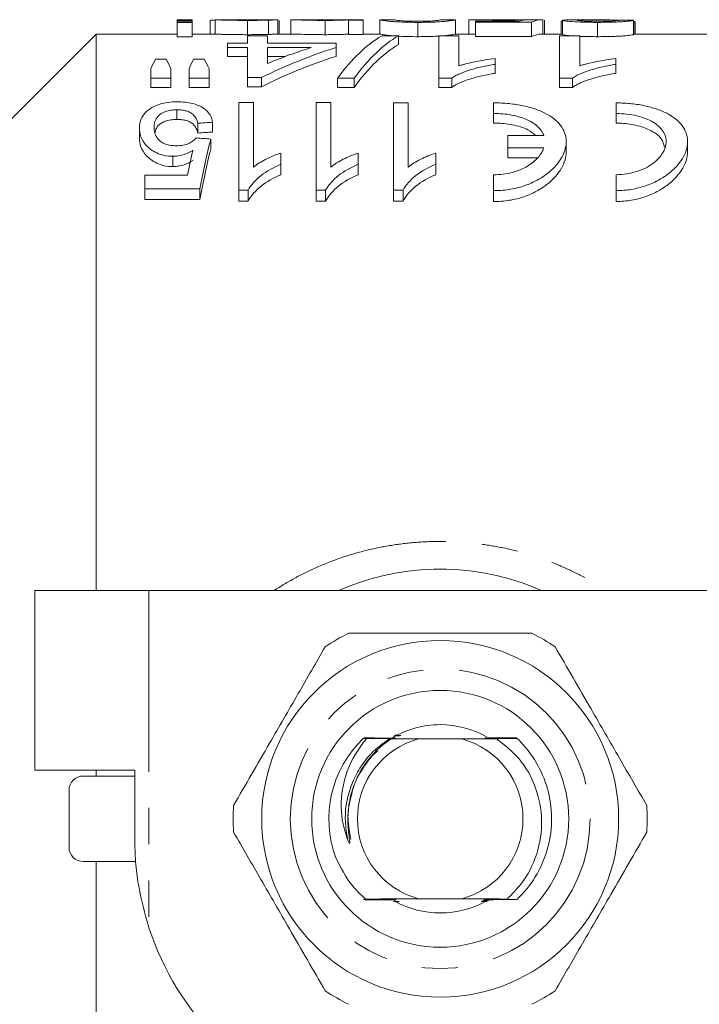
# Model space of a CAD drawing. Units: millimetres. Extents: x 123 to 284, y 82 to 267.
# Drawn here: x 158 to 182, y 104 to 139 of the extents above; entities that cross this region are included whole.
import ezdxf

# ---------------------------------------------------------------- set-up
doc = ezdxf.new("R2010")
doc.units = ezdxf.units.MM
doc.linetypes.add('PHANTOM', pattern=[12.7, 6.35, -1.27, 1.27, -1.27, 1.27, -1.27])

msp = doc.modelspace()

# ---------------------------------------------------------------- linework, layer by layer
at = {"color": 7, "linetype": 'Continuous', "lineweight": 15}
for p, q in [((164.244, 138.69), (163.724, 138.69)), ((163.724, 138.671), (163.724, 138.69)), ((164.244, 138.671), (163.724, 138.671)), ((163.724, 138.671), (163.724, 138.64)), ((163.724, 138.64), (164.244, 138.64)), ((163.724, 138.599), (163.724, 138.64)), ((164.244, 138.599), (163.724, 138.599)), ((163.724, 138.599), (163.724, 138.098)), ((164.244, 138.69), (164.244, 138.671)), ((164.244, 138.671), (164.244, 138.64)), ((164.244, 138.64), (164.244, 138.599)), ((164.244, 138.599), (164.244, 138.098)), ((164.878, 138.662), (164.878, 138.19)), ((165.051, 138.689), (165.051, 138.189)), ((166.188, 138.669), (166.188, 138.168)), ((167.221, 138.69), (166.645, 138.69)), ((166.917, 138.677), (166.917, 138.176)), ((167.221, 138.69), (167.244, 138.69)), ((167.244, 138.69), (167.244, 138.19)), ((167.301, 138.664), (167.301, 138.19)), ((167.705, 138.684), (167.705, 138.19)), ((168.309, 138.69), (167.773, 138.69)), ((168.904, 138.669), (168.904, 138.168)), ((170.244, 138.69), (169.624, 138.69)), ((169.724, 138.671), (169.724, 138.685)), ((170.244, 138.671), (169.724, 138.671)), ((169.724, 138.671), (169.724, 138.17)), ((170.244, 138.69), (170.244, 138.671)), ((170.244, 138.671), (170.244, 138.17)), ((171.338, 138.69), (170.819, 138.69)), ((170.821, 138.69), (170.821, 138.19)), ((172.148, 138.599), (172.148, 138.098)), ((173.473, 138.69), (172.954, 138.69)), ((173.474, 138.69), (173.474, 138.19)), ((173.936, 138.681), (173.936, 138.19)), ((174.708, 138.69), (174.089, 138.69)), ((174.167, 138.604), (174.167, 138.643)), ((174.167, 138.643), (175.7, 138.643)), ((176.128, 138.604), (174.167, 138.604)), ((174.167, 138.604), (174.167, 138.102)), ((175.16, 138.68), (175.16, 138.643)), ((176.512, 138.69), (175.874, 138.69)), ((176.128, 138.604), (176.128, 138.102)), ((176.532, 138.69), (176.532, 138.19)), ((176.59, 138.671), (176.59, 138.19)), ((177.224, 138.64), (177.167, 138.64)), ((177.167, 138.64), (177.167, 138.19)), ((177.224, 138.672), (177.224, 138.172)), ((178.264, 138.69), (177.591, 138.69)), ((178.44, 138.599), (178.44, 138.098)), ((179.705, 138.673), (179.705, 138.173)), ((179.712, 138.629), (179.712, 138.19)), ((179.763, 138.19), (179.763, 138.603)), ((160.886, 138.19), (156.886, 134.19)), ((163.724, 138.19), (160.886, 138.19)), ((160.886, 138.19), (160.886, 118.69)), ((163.724, 138.098), (164.244, 138.098)), ((165.051, 138.19), (164.244, 138.19)), ((166.186, 137.876), (166.186, 138.128)), ((166.186, 138.128), (166.891, 138.128)), ((166.891, 138.128), (166.891, 137.876)), ((167.776, 138.19), (167.244, 138.19)), ((169.724, 138.17), (170.244, 138.17)), ((170.819, 138.19), (170.244, 138.19)), ((170.892, 138.128), (171.474, 138.128)), ((171.474, 138.128), (171.474, 137.824)), ((172.885, 138.128), (173.59, 138.128)), ((172.885, 136.64), (172.885, 138.128)), ((174.083, 138.19), (173.473, 138.19)), ((173.59, 138.128), (173.59, 137.075)), ((174.083, 138.19), (174.167, 138.189)), ((174.167, 138.102), (176.128, 138.102)), ((177.224, 138.19), (176.512, 138.19)), ((177.115, 138.128), (177.821, 138.128)), ((177.115, 136.64), (177.115, 138.128)), ((177.821, 138.128), (177.821, 137.075)), ((182.558, 138.19), (179.705, 138.19)), ((165.481, 137.716), (165.481, 137.876)), ((165.481, 137.876), (166.186, 137.876)), ((166.186, 137.716), (165.481, 137.716)), ((165.481, 137.716), (165.481, 137.407)), ((166.186, 136.667), (166.186, 137.716)), ((166.891, 137.876), (169.289, 137.876)), ((166.891, 137.716), (166.891, 137.16)), ((168.418, 137.716), (166.891, 137.716)), ((169.289, 137.876), (169.289, 137.716)), ((169.289, 137.716), (169.289, 137.407)), ((165.481, 137.407), (166.186, 137.407)), ((166.891, 137.407), (167.518, 137.407)), ((174.859, 137.33), (174.859, 137.128)), ((179.09, 137.33), (179.09, 137.128)), ((162.967, 137.315), (163.338, 137.315)), ((164.295, 137.315), (164.674, 137.315)), ((174.859, 137.128), (174.859, 136.812)), ((179.09, 137.128), (179.09, 136.812)), ((162.801, 136.64), (162.801, 136.973)), ((163.506, 136.64), (162.801, 136.64)), ((162.801, 136.64), (162.801, 136.319)), ((163.506, 136.973), (163.506, 136.64)), ((163.506, 136.64), (163.506, 136.319)), ((164.141, 136.64), (164.141, 136.973)), ((164.846, 136.64), (164.141, 136.64)), ((164.141, 136.64), (164.141, 136.319)), ((164.846, 136.973), (164.846, 136.64)), ((164.846, 136.64), (164.846, 136.319)), ((166.68, 136.667), (166.186, 136.667)), ((166.186, 136.667), (166.186, 136.346)), ((166.68, 136.667), (166.68, 136.346)), ((169.923, 136.64), (169.34, 136.64)), ((169.34, 136.64), (169.34, 136.319)), ((169.923, 136.64), (169.923, 136.319)), ((173.339, 136.64), (172.885, 136.64)), ((172.885, 136.64), (172.885, 136.319)), ((173.339, 136.64), (173.339, 136.319)), ((177.569, 136.64), (177.115, 136.64)), ((177.115, 136.64), (177.115, 136.319)), ((177.569, 136.64), (177.569, 136.319)), ((162.801, 136.319), (163.506, 136.319)), ((164.141, 136.319), (164.846, 136.319)), ((166.186, 136.346), (166.68, 136.346)), ((169.34, 136.319), (169.923, 136.319)), ((172.885, 136.319), (173.339, 136.319)), ((177.115, 136.319), (177.569, 136.319)), ((165.881, 135.786), (165.881, 132.717)), ((166.393, 135.786), (165.881, 135.786)), ((166.393, 133.524), (166.393, 135.786)), ((168.592, 135.786), (168.592, 132.717)), ((169.105, 135.786), (168.592, 135.786)), ((169.105, 133.524), (169.105, 135.786)), ((171.304, 135.786), (171.304, 132.717)), ((171.816, 133.524), (171.816, 135.784)), ((174.807, 135.777), (174.807, 135.405)), ((179.1, 135.777), (179.1, 135.405)), ((163.718, 135.535), (163.718, 135.199)), ((174.807, 135.405), (174.807, 135.067)), ((179.1, 135.405), (179.1, 135.067)), ((164.451, 135.064), (164.451, 134.721)), ((164.964, 135.099), (164.964, 134.756)), ((162.4, 134.891), (162.4, 134.546)), ((175.307, 134.635), (175.307, 134.202)), ((176.563, 134.635), (175.307, 134.635)), ((164.9, 134.511), (164.9, 134.16)), ((177.35, 134.07), (177.35, 134.416)), ((181.6, 134.07), (181.6, 134.419)), ((167.355, 133.625), (167.355, 134.019)), ((170.066, 133.625), (170.066, 134.019)), ((172.778, 133.625), (172.778, 134.019)), ((175.307, 134.202), (176.563, 134.202)), ((175.307, 134.202), (175.307, 133.847)), ((167.355, 133.625), (167.355, 133.261)), ((170.066, 133.625), (170.066, 133.261)), ((172.778, 133.625), (172.778, 133.261)), ((176.317, 133.847), (175.307, 133.847)), ((162.592, 133.242), (162.592, 132.766)), ((164.089, 133.242), (162.592, 133.242)), ((174.807, 133.262), (174.807, 132.703)), ((179.1, 133.261), (179.1, 132.703)), ((162.592, 132.766), (164.515, 132.766)), ((162.592, 132.766), (162.592, 132.387)), ((164.515, 132.766), (164.515, 132.387)), ((165.881, 132.717), (166.211, 132.717)), ((165.881, 132.717), (165.881, 132.337)), ((166.211, 132.717), (166.211, 132.337)), ((168.592, 132.717), (168.923, 132.717)), ((168.592, 132.717), (168.592, 132.337)), ((168.923, 132.717), (168.923, 132.337)), ((171.304, 132.717), (171.634, 132.717)), ((171.304, 132.717), (171.304, 132.337)), ((171.634, 132.717), (171.634, 132.337)), ((174.807, 132.703), (174.807, 132.323)), ((179.1, 132.703), (179.1, 132.323)), ((164.515, 132.387), (162.592, 132.387)), ((166.211, 132.337), (165.881, 132.337)), ((168.923, 132.337), (168.592, 132.337)), ((171.634, 132.337), (171.304, 132.337)), ((158.736, 118.69), (158.736, 112.39)), ((162.736, 118.69), (158.736, 118.69)), ((182.415, 118.69), (162.736, 118.69)), ((170.261, 113.528), (170.3, 113.528)), ((170.356, 113.504), (170.237, 113.505)), ((172.181, 113.49), (171.224, 113.496)), ((173.691, 113.49), (172.181, 113.49)), ((174.905, 113.498), (173.691, 113.49)), ((174.711, 113.499), (174.905, 113.498)), ((158.736, 112.39), (162.236, 112.39)), ((162.236, 112.19), (160.436, 112.19)), ((160.886, 112.39), (160.886, 112.19)), ((162.236, 109.99), (162.236, 112.39)), ((159.936, 109.69), (159.936, 111.69)), ((162.268, 109.19), (160.436, 109.19)), ((160.886, 109.19), (160.886, 83.19)), ((172.181, 107.89), (173.691, 107.89))]:
    msp.add_line(p, q, dxfattribs=at)
at = {"color": 8, "linetype": 'PHANTOM', "lineweight": 0}
for p, q in [((163.569, 133.905), (163.569, 133.545)), ((162.736, 118.69), (162.736, 106.868))]:
    msp.add_line(p, q, dxfattribs=at)
at = {"color": 7, "linetype": 'Continuous', "lineweight": 15}
for radius in [6.25, 4.5]:
    msp.add_circle((172.936, 110.69), radius, dxfattribs=at)
at = {"color": 8, "linetype": 'PHANTOM', "lineweight": 0}
msp.add_circle((172.936, 110.69), 5.25, dxfattribs=at)
at = {"color": 7, "linetype": 'Continuous', "lineweight": 15}
for centre, radius, start, end in [((172.936, 110.69), 8.75, 66.1045, 113.8955), ((172.936, 110.69), 7.25, 116.2916, 123.7084), ((172.936, 110.69), 7.25, 56.2916, 63.7084), ((172.936, 110.69), 3.3, 90, 120.1723), ((172.936, 110.69), 3.3, 60.5846, 90), ((172.936, 110.69), 3.9, 133.789, 200.5041), ((172.936, 110.69), 2.9, 105.0902, 254.9098), ((172.936, 110.69), 3.9, 133.7132, 133.789), ((172.936, 110.69), 2.9, 285.0902, 74.9098), ((172.936, 110.69), 3.9, 46.2987, 46.3872), ((160.436, 111.69), 0.5, 90, 180), ((172.936, 110.69), 7.25, 176.2916, 183.7084), ((172.936, 110.69), 7.25, 356.2916, 3.7084), ((160.436, 109.69), 0.5, 180, 270), ((172.936, 110.69), 3.3, 240.6772, 299.6644), ((172.936, 110.69), 3.9, 313.5081, 313.5971), ((172.236, 109.99), 10, 198.1949, 251.8051), ((172.936, 110.69), 7.25, 236.2916, 243.7084), ((172.936, 110.69), 7.25, 296.2916, 303.7084)]:
    msp.add_arc(centre, radius, start, end, dxfattribs=at)
for centre, major_axis, ratio, start_param, end_param in [((166.609, 110.69), (252, 0), 0.111111, 1.574917, 1.576978), ((175.982, 110.69), (0, 28), 0.174787, 0.016066, 0.057724), ((176.512, 110.69), (0, 28), 0.175, 6.279064, 6.361562), ((170.878, 110.69), (252, 0), 0.111111, 1.535762, 1.537823), ((172.153, 110.69), (0, 27.8), 0.282051, 0.161534, 0.366848), ((172.736, 110.69), (0, 27.8), 0.282051, 0.161534, 0.366848), ((176.512, 110.69), (0, 27.5), 0.175, 0, 0.079805), ((174.311, 110.69), (0, 27.8), 0.770833, 0.23659, 0.364132), ((173.441, 110.69), (0, 27.8), 0.770857, 0.23659, 0.310618), ((172.736, 110.69), (0, 27.5), 0.282051, 0.163312, 0.371043), ((174.311, 110.69), (0, 27.5), 0.770833, 0.239222, 0.368293), ((164.212, 110.69), (0, 27.8), 0.155763, 0.291777, 0.331879), ((162.067, 110.69), (0, 27.8), 0.158879, 5.951307, 5.991408), ((165.458, 110.69), (0, 27.8), 0.145379, 0.291777, 0.331879), ((163.379, 110.69), (0, 27.8), 0.161994, 5.951307, 5.991408), ((-2070.8, 110.69), (5211.447, 0), 0.005334, 1.125943, 1.126052), ((271.416, 110.69), (222.4, 0), 0.125, 2.069912, 2.07254), ((271.416, 110.69), (220, 0), 0.125, 2.075869, 2.078535), ((50.243, 110.69), (222.4, 0), 0.125, 1.029155, 1.031844), ((167.05, 110.69), (0, 27.8), 0.15, 0.541641, 0.653258), ((166.465, 110.69), (0, 27.8), 0.146172, 0.568221, 0.624533), ((167.05, 110.69), (0, 27.5), 0.15, 0.548218, 0.661635)]:
    msp.add_ellipse(centre, major_axis=major_axis, ratio=ratio, start_param=start_param, end_param=end_param, dxfattribs=at)
for points, knots in [([(165.051, 138.68), (165.007, 138.678), (164.914, 138.675), (164.882, 138.668), (164.879, 138.663), (164.878, 138.662)], [0, 0, 0, 0, 0.400363, 0.841551, 1, 1, 1, 1]), ([(166.188, 138.669), (166.12, 138.669), (166.052, 138.669), (165.917, 138.669), (165.851, 138.67), (165.654, 138.672), (165.525, 138.674), (165.356, 138.677), (165.306, 138.679), (165.22, 138.682), (165.186, 138.683), (165.13, 138.685), (165.108, 138.687), (165.074, 138.688), (165.063, 138.689), (165.051, 138.689)], [0, 0, 0, 0, 0.125, 0.125, 0.25, 0.25, 0.5, 0.5, 0.625, 0.625, 0.75, 0.75, 0.875, 0.875, 1, 1, 1, 1]), ([(165.571, 138.69), (165.576, 138.69), (165.582, 138.689), (165.601, 138.689), (165.614, 138.689), (165.661, 138.688), (165.706, 138.687), (165.815, 138.685), (165.879, 138.685), (166.012, 138.684), (166.081, 138.684), (166.15, 138.684)], [0, 0, 0, 0, 0.125, 0.125, 0.25, 0.25, 0.5, 0.5, 0.75, 0.75, 1, 1, 1, 1]), ([(166.1, 138.689), (165.96, 138.689), (165.817, 138.688), (165.679, 138.687), (165.676, 138.687)], [0, 0, 0, 0, 0.977137, 1, 1, 1, 1]), ([(166.497, 138.69), (166.465, 138.69), (166.432, 138.69), (166.399, 138.69), (166.365, 138.69), (166.332, 138.69), (166.299, 138.689), (166.233, 138.689), (166.166, 138.689), (166.1, 138.689)], [0, 0, 0, 0, 0.0001045106, 0.0001045106, 0.0001045106, 0.000208848, 0.000208848, 0.000208848, 0.0004170258, 0.0004170258, 0.0004170258, 0.0004170258]), ([(166.15, 138.684), (166.214, 138.684), (166.278, 138.684), (166.403, 138.685), (166.467, 138.685), (166.581, 138.686), (166.63, 138.687), (166.685, 138.688), (166.7, 138.688), (166.72, 138.689), (166.723, 138.689), (166.724, 138.689)], [0, 0, 0, 0, 0.25, 0.25, 0.5, 0.5, 0.75, 0.75, 0.875, 0.875, 1, 1, 1, 1]), ([(166.917, 138.677), (166.866, 138.675), (166.812, 138.674), (166.694, 138.672), (166.633, 138.671), (166.509, 138.67), (166.445, 138.669), (166.318, 138.669), (166.253, 138.669), (166.188, 138.669)], [0, 0, 0, 0, 0.25, 0.25, 0.5, 0.5, 0.75, 0.75, 1, 1, 1, 1]), ([(166.669, 138.69), (166.647, 138.69), (166.622, 138.69), (166.563, 138.69), (166.53, 138.69), (166.497, 138.69)], [0, 0, 0, 0, 0.5, 0.5, 1, 1, 1, 1]), ([(166.724, 138.689), (166.723, 138.689), (166.72, 138.69), (166.702, 138.69), (166.686, 138.69), (166.669, 138.69)], [0, 0, 0, 0, 0.5, 0.5, 1, 1, 1, 1]), ([(167.244, 138.69), (167.242, 138.689), (167.238, 138.689), (167.21, 138.687), (167.188, 138.686), (167.134, 138.684), (167.099, 138.682), (167.017, 138.679), (166.969, 138.678), (166.917, 138.677)], [0, 0, 0, 0, 0.25, 0.25, 0.5, 0.5, 0.75, 0.75, 1, 1, 1, 1]), ([(168.904, 138.669), (168.808, 138.669), (168.712, 138.669), (168.527, 138.671), (168.437, 138.672), (168.274, 138.676), (168.198, 138.678), (168.066, 138.682), (168.01, 138.683), (167.913, 138.687), (167.876, 138.688), (167.811, 138.69), (167.785, 138.69), (167.744, 138.69), (167.729, 138.689), (167.71, 138.687), (167.707, 138.686), (167.705, 138.684)], [0, 0, 0, 0, 0.125, 0.125, 0.25, 0.25, 0.375, 0.375, 0.5, 0.5, 0.625, 0.625, 0.75, 0.75, 0.875, 0.875, 1, 1, 1, 1]), ([(168.309, 138.69), (168.31, 138.69), (168.327, 138.691), (168.46, 138.688), (168.66, 138.686), (168.831, 138.684), (168.934, 138.684), (168.963, 138.684)], [0, 0, 0, 0, 0.041008, 0.435868, 0.670548, 0.907009, 1, 1, 1, 1]), ([(169.724, 138.685), (169.681, 138.684), (169.637, 138.682), (169.529, 138.678), (169.469, 138.676), (169.332, 138.673), (169.252, 138.671), (169.126, 138.669), (169.082, 138.669), (168.993, 138.669), (168.949, 138.669), (168.904, 138.669)], [0, 0, 0, 0, 0.25, 0.25, 0.5, 0.5, 0.75, 0.75, 0.875, 0.875, 1, 1, 1, 1]), ([(168.963, 138.684), (169.03, 138.684), (169.164, 138.685), (169.365, 138.687), (169.534, 138.69), (169.596, 138.69), (169.624, 138.69)], [0, 0, 0, 0, 0.212921, 0.426484, 0.752001, 1, 1, 1, 1]), ([(172.148, 138.599), (172.085, 138.6), (172.023, 138.6), (171.901, 138.601), (171.841, 138.602), (171.663, 138.606), (171.548, 138.611), (171.398, 138.619), (171.35, 138.622), (171.265, 138.628), (171.228, 138.631), (171.128, 138.641), (171.076, 138.648), (170.945, 138.665), (170.887, 138.675), (170.844, 138.684), (170.834, 138.686), (170.822, 138.689), (170.822, 138.69), (170.821, 138.69)], [0, 0, 0, 0, 0.0625, 0.0625, 0.125, 0.125, 0.25, 0.25, 0.3125, 0.3125, 0.375, 0.375, 0.5, 0.5, 0.75, 0.75, 0.875, 0.875, 1, 1, 1, 1]), ([(171.34, 138.69), (171.341, 138.69), (171.345, 138.689), (171.37, 138.682), (171.391, 138.677), (171.455, 138.667), (171.48, 138.664), (171.558, 138.656), (171.61, 138.652), (171.733, 138.645), (171.807, 138.642), (171.93, 138.639), (171.974, 138.638), (172.062, 138.637), (172.107, 138.637), (172.153, 138.636)], [0, 0, 0, 0, 0.25, 0.25, 0.5, 0.5, 0.625, 0.625, 0.75, 0.75, 0.875, 0.875, 0.9375, 0.9375, 1, 1, 1, 1]), ([(173.474, 138.69), (173.473, 138.69), (173.472, 138.689), (173.46, 138.686), (173.449, 138.684), (173.405, 138.675), (173.355, 138.665), (173.223, 138.647), (173.166, 138.641), (173.028, 138.628), (172.944, 138.621), (172.796, 138.613), (172.744, 138.611), (172.633, 138.606), (172.575, 138.605), (172.456, 138.602), (172.396, 138.601), (172.272, 138.6), (172.21, 138.6), (172.148, 138.599)], [0, 0, 0, 0, 0.125, 0.125, 0.25, 0.25, 0.5, 0.5, 0.625, 0.625, 0.75, 0.75, 0.8125, 0.8125, 0.875, 0.875, 0.9375, 0.9375, 1, 1, 1, 1]), ([(172.153, 138.636), (172.209, 138.637), (172.264, 138.637), (172.372, 138.638), (172.425, 138.64), (172.52, 138.643), (172.565, 138.645), (172.646, 138.649), (172.68, 138.652), (172.714, 138.654)], [0, 0, 0, 0, 0.25, 0.25, 0.5, 0.5, 0.75, 0.75, 1, 1, 1, 1]), ([(172.714, 138.654), (172.744, 138.657), (172.773, 138.659), (172.816, 138.664), (172.834, 138.667), (172.88, 138.674), (172.901, 138.678), (172.946, 138.687), (172.954, 138.69), (172.955, 138.69)], [0, 0, 0, 0, 0.125, 0.125, 0.25, 0.25, 0.5, 0.5, 1, 1, 1, 1]), ([(175.16, 138.68), (175.071, 138.68), (174.983, 138.68), (174.811, 138.681), (174.726, 138.682), (174.491, 138.685), (174.356, 138.687), (174.138, 138.69), (174.057, 138.691), (173.981, 138.689), (173.965, 138.688), (173.941, 138.685), (173.937, 138.683), (173.936, 138.681)], [0, 0, 0, 0, 0.125, 0.125, 0.25, 0.25, 0.5, 0.5, 0.75, 0.75, 0.875, 0.875, 1, 1, 1, 1]), ([(174.708, 138.69), (174.745, 138.69), (174.834, 138.69), (175.046, 138.689), (175.209, 138.689), (175.296, 138.689)], [0, 0, 0, 0, 0.250232, 0.597595, 1, 1, 1, 1]), ([(175.904, 138.686), (175.851, 138.686), (175.797, 138.685), (175.681, 138.683), (175.621, 138.683), (175.494, 138.681), (175.43, 138.681), (175.297, 138.68), (175.229, 138.68), (175.16, 138.68)], [0, 0, 0, 0, 0.25, 0.25, 0.5, 0.5, 0.75, 0.75, 1, 1, 1, 1]), ([(175.296, 138.689), (175.412, 138.689), (175.617, 138.689), (175.808, 138.69), (175.869, 138.69), (175.874, 138.69)], [0, 0, 0, 0, 0.542471, 0.960147, 1, 1, 1, 1]), ([(177.224, 138.672), (177.242, 138.678), (177.275, 138.689), (177.491, 138.689), (177.591, 138.688)], [0, 0, 0, 0, 0.540951, 1, 1, 1, 1]), ([(178.44, 138.599), (178.358, 138.6), (178.277, 138.6), (178.119, 138.602), (178.041, 138.603), (177.812, 138.61), (177.672, 138.617), (177.449, 138.633), (177.361, 138.642), (177.277, 138.654), (177.257, 138.658), (177.231, 138.666), (177.226, 138.669), (177.224, 138.672)], [0, 0, 0, 0, 0.125, 0.125, 0.25, 0.25, 0.5, 0.5, 0.75, 0.75, 0.875, 0.875, 1, 1, 1, 1]), ([(178.814, 138.684), (178.696, 138.687), (178.58, 138.688), (178.353, 138.69), (178.242, 138.69), (178.033, 138.689), (177.936, 138.688), (177.828, 138.684), (177.798, 138.682), (177.755, 138.677), (177.748, 138.675), (177.744, 138.672)], [0, 0, 0, 0, 0.25, 0.25, 0.5, 0.5, 0.75, 0.75, 0.875, 0.875, 1, 1, 1, 1]), ([(177.744, 138.672), (177.745, 138.669), (177.758, 138.665), (177.824, 138.656), (177.877, 138.652), (178.006, 138.645), (178.085, 138.642), (178.216, 138.638), (178.262, 138.638), (178.356, 138.637), (178.403, 138.637), (178.45, 138.636)], [0, 0, 0, 0, 0.25, 0.25, 0.5, 0.5, 0.75, 0.75, 0.875, 0.875, 1, 1, 1, 1]), ([(179.705, 138.673), (179.697, 138.67), (179.688, 138.667), (179.656, 138.659), (179.634, 138.656), (179.55, 138.643), (179.468, 138.634), (179.293, 138.621), (179.23, 138.618), (179.09, 138.611), (179.013, 138.608), (178.856, 138.604), (178.774, 138.602), (178.608, 138.6), (178.524, 138.6), (178.44, 138.599)], [0, 0, 0, 0, 0.125, 0.125, 0.25, 0.25, 0.5, 0.5, 0.625, 0.625, 0.75, 0.75, 0.875, 0.875, 1, 1, 1, 1]), ([(178.45, 138.636), (178.553, 138.637), (178.654, 138.637), (178.846, 138.642), (178.931, 138.646), (179.067, 138.654), (179.114, 138.659), (179.174, 138.667), (179.184, 138.671), (179.186, 138.675)], [0, 0, 0, 0, 0.25, 0.25, 0.5, 0.5, 0.75, 0.75, 1, 1, 1, 1]), ([(179.184, 138.674), (179.158, 138.675), (179.045, 138.68), (178.914, 138.682), (178.814, 138.684)], [0, 0, 0, 0, 0.238506, 1, 1, 1, 1]), ([(179.763, 138.603), (179.763, 138.604), (179.763, 138.609), (179.755, 138.615), (179.738, 138.622), (179.72, 138.627), (179.712, 138.629)], [0, 0, 0, 0, 0.165956, 0.443884, 0.72114, 1, 1, 1, 1]), ([(165.051, 138.189), (165.074, 138.189), (165.101, 138.187), (165.185, 138.183), (165.219, 138.181), (165.304, 138.179), (165.355, 138.177), (165.466, 138.175), (165.527, 138.173), (165.652, 138.171), (165.716, 138.171), (165.847, 138.169), (165.915, 138.169), (166.051, 138.168), (166.12, 138.168), (166.188, 138.168)], [0, 0, 0, 0, 0.25, 0.25, 0.375, 0.375, 0.5, 0.5, 0.625, 0.625, 0.75, 0.75, 0.875, 0.875, 1, 1, 1, 1]), ([(166.188, 138.168), (166.253, 138.168), (166.318, 138.168), (166.447, 138.169), (166.511, 138.17), (166.635, 138.171), (166.696, 138.172), (166.812, 138.174), (166.865, 138.175), (166.917, 138.176)], [0, 0, 0, 0, 0.25, 0.25, 0.5, 0.5, 0.75, 0.75, 1, 1, 1, 1]), ([(166.917, 138.176), (166.969, 138.178), (167.017, 138.179), (167.098, 138.182), (167.133, 138.183), (167.188, 138.186), (167.21, 138.187), (167.238, 138.189), (167.242, 138.189), (167.244, 138.19)], [0, 0, 0, 0, 0.25, 0.25, 0.5, 0.5, 0.75, 0.75, 1, 1, 1, 1]), ([(167.776, 138.189), (167.793, 138.189), (167.839, 138.19), (168.005, 138.183), (168.303, 138.174), (168.632, 138.169), (168.833, 138.168), (168.904, 138.168)], [0, 0, 0, 0, 0.143616, 0.395118, 0.649016, 0.875349, 1, 1, 1, 1]), ([(168.904, 138.168), (168.993, 138.168), (169.081, 138.169), (169.251, 138.171), (169.329, 138.172), (169.468, 138.176), (169.529, 138.178), (169.636, 138.182), (169.681, 138.184), (169.724, 138.185)], [0, 0, 0, 0, 0.25, 0.25, 0.5, 0.5, 0.75, 0.75, 1, 1, 1, 1]), ([(170.821, 138.19), (170.824, 138.188), (170.828, 138.186), (170.953, 138.165), (171.072, 138.144), (171.226, 138.132), (171.269, 138.128)], [0, 0, 0, 0, 0.381392, 0.636285, 0.899009, 1, 1, 1, 1]), ([(171.474, 138.114), (171.551, 138.111), (171.729, 138.101), (171.973, 138.098), (172.121, 138.098), (172.148, 138.098)], [0, 0, 0, 0, 0.3803857, 0.8910701, 1, 1, 1, 1]), ([(172.148, 138.098), (172.229, 138.098), (172.396, 138.099), (172.657, 138.105), (172.805, 138.113), (172.885, 138.118)], [0, 0, 0, 0, 0.307822, 0.626633, 1, 1, 1, 1]), ([(173.026, 138.128), (173.064, 138.131), (173.169, 138.14), (173.275, 138.154), (173.394, 138.171), (173.463, 138.187), (173.471, 138.189), (173.474, 138.19)], [0, 0, 0, 0, 0.089159, 0.246315, 0.407531, 0.701345, 1, 1, 1, 1]), ([(177.224, 138.172), (177.241, 138.165), (177.271, 138.153), (177.403, 138.135), (177.509, 138.128), (177.51, 138.128)], [0, 0, 0, 0, 0.537548, 0.995454, 1, 1, 1, 1]), ([(177.821, 138.109), (177.821, 138.109), (177.916, 138.104), (178.141, 138.099), (178.351, 138.098), (178.44, 138.098)], [0, 0, 0, 0, 0.005084, 0.578121, 1, 1, 1, 1]), ([(178.44, 138.098), (178.523, 138.098), (178.607, 138.098), (178.771, 138.1), (178.852, 138.102), (179.011, 138.106), (179.085, 138.109), (179.226, 138.116), (179.291, 138.12), (179.464, 138.133), (179.549, 138.142), (179.633, 138.155), (179.655, 138.159), (179.688, 138.166), (179.697, 138.17), (179.705, 138.173)], [0, 0, 0, 0, 0.125, 0.125, 0.25, 0.25, 0.375, 0.375, 0.5, 0.5, 0.75, 0.75, 0.875, 0.875, 1, 1, 1, 1]), ([(173.59, 137.075), (173.635, 137.089), (173.68, 137.103), (173.774, 137.13), (173.823, 137.143), (173.973, 137.18), (174.078, 137.202), (174.292, 137.244), (174.402, 137.264), (174.625, 137.3), (174.741, 137.316), (174.859, 137.33)], [0, 0, 0, 0, 0.125, 0.125, 0.25, 0.25, 0.5, 0.5, 0.75, 0.75, 1, 1, 1, 1]), ([(177.821, 137.075), (177.866, 137.089), (177.911, 137.103), (178.005, 137.13), (178.054, 137.143), (178.204, 137.18), (178.308, 137.202), (178.523, 137.244), (178.632, 137.264), (178.856, 137.3), (178.972, 137.316), (179.09, 137.33)], [0, 0, 0, 0, 0.125, 0.125, 0.25, 0.25, 0.5, 0.5, 0.75, 0.75, 1, 1, 1, 1]), ([(174.859, 137.128), (174.702, 137.101), (174.546, 137.074), (174.252, 137.009), (174.112, 136.972), (173.851, 136.892), (173.728, 136.848), (173.564, 136.775), (173.512, 136.75), (173.418, 136.698), (173.378, 136.669), (173.339, 136.64)], [0, 0, 0, 0, 0.25, 0.25, 0.5, 0.5, 0.75, 0.75, 0.875, 0.875, 1, 1, 1, 1]), ([(179.09, 137.128), (178.932, 137.101), (178.777, 137.074), (178.483, 137.009), (178.343, 136.972), (178.082, 136.892), (177.958, 136.848), (177.795, 136.775), (177.743, 136.75), (177.649, 136.698), (177.609, 136.669), (177.569, 136.64)], [0, 0, 0, 0, 0.25, 0.25, 0.5, 0.5, 0.75, 0.75, 0.875, 0.875, 1, 1, 1, 1]), ([(173.339, 136.319), (173.378, 136.348), (173.418, 136.377), (173.512, 136.43), (173.564, 136.455), (173.727, 136.528), (173.85, 136.573), (174.111, 136.654), (174.251, 136.691), (174.546, 136.757), (174.701, 136.785), (174.859, 136.812)], [0, 0, 0, 0, 0.125, 0.125, 0.25, 0.25, 0.5, 0.5, 0.75, 0.75, 1, 1, 1, 1]), ([(177.569, 136.319), (177.609, 136.348), (177.649, 136.377), (177.743, 136.43), (177.795, 136.455), (177.958, 136.528), (178.08, 136.573), (178.342, 136.654), (178.482, 136.691), (178.776, 136.757), (178.932, 136.785), (179.09, 136.812)], [0, 0, 0, 0, 0.125, 0.125, 0.25, 0.25, 0.5, 0.5, 0.75, 0.75, 1, 1, 1, 1]), ([(163.722, 135.816), (163.613, 135.817), (163.508, 135.81), (163.301, 135.783), (163.205, 135.762), (162.942, 135.681), (162.81, 135.604), (162.706, 135.52)], [0, 0, 0, 0, 0.25, 0.25, 0.5, 0.5, 1, 1, 1, 1]), ([(164.964, 135.099), (164.952, 135.187), (164.927, 135.273), (164.852, 135.395), (164.824, 135.435), (164.75, 135.513), (164.706, 135.55), (164.554, 135.655), (164.422, 135.715), (164.098, 135.798), (163.911, 135.816), (163.722, 135.816)], [0, 0, 0, 0, 0.25, 0.25, 0.375, 0.375, 0.5, 0.5, 0.75, 0.75, 1, 1, 1, 1]), ([(174.807, 132.703), (174.989, 132.701), (175.167, 132.714), (175.516, 132.767), (175.686, 132.809), (176.002, 132.912), (176.152, 132.976), (176.423, 133.117), (176.546, 133.194), (176.879, 133.445), (177.048, 133.629), (177.222, 133.913), (177.266, 134.008), (177.328, 134.199), (177.346, 134.295), (177.356, 134.578), (177.307, 134.757), (177.086, 135.096), (176.921, 135.245), (176.576, 135.439), (176.449, 135.497), (176.17, 135.597), (176.017, 135.64), (175.692, 135.71), (175.523, 135.736), (175.172, 135.77), (174.989, 135.778), (174.807, 135.777)], [0, 0, 0, 0, 0.0625, 0.0625, 0.125, 0.125, 0.1875, 0.1875, 0.25, 0.25, 0.375, 0.375, 0.4375, 0.4375, 0.5, 0.5, 0.625, 0.625, 0.75, 0.75, 0.8125, 0.8125, 0.875, 0.875, 0.9375, 0.9375, 1, 1, 1, 1]), ([(179.1, 132.703), (179.28, 132.703), (179.456, 132.718), (179.8, 132.775), (179.967, 132.817), (180.277, 132.922), (180.424, 132.986), (180.691, 133.127), (180.811, 133.205), (181.138, 133.453), (181.303, 133.636), (181.531, 134.012), (181.592, 134.202), (181.606, 134.576), (181.558, 134.754), (181.396, 135.005), (181.327, 135.085), (181.163, 135.233), (181.066, 135.302), (180.843, 135.431), (180.716, 135.489), (180.443, 135.59), (180.294, 135.633), (179.973, 135.704), (179.805, 135.731), (179.46, 135.767), (179.28, 135.777), (179.1, 135.777)], [0, 0, 0, 0, 0.0625, 0.0625, 0.125, 0.125, 0.1875, 0.1875, 0.25, 0.25, 0.375, 0.375, 0.5, 0.5, 0.625, 0.625, 0.6875, 0.6875, 0.75, 0.75, 0.8125, 0.8125, 0.875, 0.875, 0.9375, 0.9375, 1, 1, 1, 1]), ([(162.706, 135.52), (162.65, 135.474), (162.603, 135.427), (162.525, 135.328), (162.492, 135.276), (162.419, 135.118), (162.401, 135.007), (162.4, 134.894)], [0, 0, 0, 0, 0.25, 0.25, 0.5, 0.5, 1, 1, 1, 1]), ([(162.913, 134.915), (162.913, 134.986), (162.922, 135.055), (162.966, 135.189), (163.002, 135.256), (163.12, 135.377), (163.197, 135.435), (163.37, 135.495), (163.434, 135.51), (163.572, 135.53), (163.645, 135.535), (163.718, 135.535)], [0, 0, 0, 0, 0.25, 0.25, 0.5, 0.5, 0.75, 0.75, 0.875, 0.875, 1, 1, 1, 1]), ([(163.718, 135.535), (163.776, 135.534), (163.833, 135.532), (163.944, 135.518), (163.999, 135.508), (164.095, 135.48), (164.139, 135.462), (164.214, 135.423), (164.246, 135.4), (164.33, 135.33), (164.365, 135.279), (164.42, 135.173), (164.437, 135.119), (164.451, 135.064)], [0, 0, 0, 0, 0.125, 0.125, 0.25, 0.25, 0.375, 0.375, 0.5, 0.5, 0.75, 0.75, 1, 1, 1, 1]), ([(174.807, 135.405), (174.916, 135.406), (175.023, 135.402), (175.234, 135.385), (175.339, 135.371), (175.539, 135.333), (175.634, 135.31), (175.814, 135.255), (175.899, 135.223), (176.132, 135.118), (176.262, 135.033), (176.457, 134.846), (176.525, 134.743), (176.563, 134.635)], [0, 0, 0, 0, 0.125, 0.125, 0.25, 0.25, 0.375, 0.375, 0.5, 0.5, 0.75, 0.75, 1, 1, 1, 1]), ([(179.1, 135.405), (179.226, 135.405), (179.349, 135.398), (179.591, 135.371), (179.71, 135.35), (180.042, 135.272), (180.238, 135.195), (180.471, 135.055), (180.54, 135.004), (180.656, 134.896), (180.704, 134.84), (180.818, 134.661), (180.853, 134.535), (180.846, 134.273), (180.804, 134.143), (180.644, 133.884), (180.531, 133.762), (180.225, 133.538), (180.035, 133.441), (179.707, 133.336), (179.592, 133.309), (179.352, 133.272), (179.226, 133.261), (179.1, 133.261)], [0, 0, 0, 0, 0.0625, 0.0625, 0.125, 0.125, 0.25, 0.25, 0.3125, 0.3125, 0.375, 0.375, 0.5, 0.5, 0.625, 0.625, 0.75, 0.75, 0.875, 0.875, 0.9375, 0.9375, 1, 1, 1, 1]), ([(163.708, 134.275), (163.638, 134.276), (163.569, 134.279), (163.435, 134.298), (163.37, 134.314), (163.255, 134.355), (163.205, 134.381), (163.121, 134.44), (163.087, 134.472), (163, 134.57), (162.965, 134.64), (162.922, 134.778), (162.913, 134.847), (162.913, 134.915)], [0, 0, 0, 0, 0.125, 0.125, 0.25, 0.25, 0.375, 0.375, 0.5, 0.5, 0.75, 0.75, 1, 1, 1, 1]), ([(163.718, 135.199), (163.643, 135.196), (163.493, 135.19), (163.297, 135.14), (163.114, 135.042), (162.977, 134.904), (162.96, 134.782), (162.952, 134.726)], [0, 0, 0, 0, 0.1590699, 0.3188693, 0.4678899, 0.7551393, 1, 1, 1, 1]), ([(164.451, 134.721), (164.437, 134.777), (164.42, 134.832), (164.365, 134.939), (164.33, 134.991), (164.246, 135.062), (164.215, 135.085), (164.139, 135.125), (164.095, 135.143), (163.999, 135.171), (163.945, 135.182), (163.834, 135.196), (163.776, 135.198), (163.718, 135.199)], [0, 0, 0, 0, 0.25, 0.25, 0.5, 0.5, 0.625, 0.625, 0.75, 0.75, 0.875, 0.875, 1, 1, 1, 1]), ([(176.274, 134.635), (176.194, 134.705), (176.003, 134.872), (175.493, 135.021), (175.055, 135.068), (174.835, 135.067), (174.807, 135.067)], [0, 0, 0, 0, 0.269527, 0.636424, 0.953591, 1, 1, 1, 1]), ([(180.79, 134.227), (180.767, 134.327), (180.712, 134.561), (180.309, 134.839), (179.749, 135.023), (179.319, 135.066), (179.113, 135.067), (179.1, 135.067)], [0, 0, 0, 0, 0.219891, 0.513101, 0.765764, 0.984181, 1, 1, 1, 1]), ([(162.4, 134.894), (162.399, 134.793), (162.417, 134.692), (162.491, 134.488), (162.553, 134.384), (162.735, 134.191), (162.853, 134.098), (163.085, 133.987), (163.173, 133.957), (163.364, 133.915), (163.465, 133.906), (163.569, 133.905)], [0, 0, 0, 0, 0.25, 0.25, 0.5, 0.5, 0.75, 0.75, 0.875, 0.875, 1, 1, 1, 1]), ([(163.569, 133.545), (163.465, 133.545), (163.363, 133.555), (163.172, 133.598), (163.084, 133.629), (162.852, 133.741), (162.734, 133.836), (162.553, 134.031), (162.491, 134.135), (162.417, 134.343), (162.399, 134.447), (162.4, 134.549)], [0, 0, 0, 0, 0.125, 0.125, 0.25, 0.25, 0.5, 0.5, 0.75, 0.75, 1, 1, 1, 1]), ([(164.387, 134.549), (164.356, 134.513), (164.32, 134.479), (164.235, 134.414), (164.186, 134.383), (164.073, 134.329), (164.006, 134.307), (163.862, 134.281), (163.785, 134.275), (163.708, 134.275)], [0, 0, 0, 0, 0.25, 0.25, 0.5, 0.5, 0.75, 0.75, 1, 1, 1, 1]), ([(163.569, 133.905), (163.639, 133.905), (163.709, 133.911), (163.843, 133.934), (163.907, 133.95), (164.085, 134.011), (164.187, 134.064), (164.279, 134.122)], [0, 0, 0, 0, 0.25, 0.25, 0.5, 0.5, 1, 1, 1, 1]), ([(167.355, 134.019), (167.258, 133.99), (167.168, 133.956), (166.995, 133.882), (166.911, 133.843), (166.667, 133.72), (166.516, 133.629), (166.393, 133.524)], [0, 0, 0, 0, 0.25, 0.25, 0.5, 0.5, 1, 1, 1, 1]), ([(170.066, 134.019), (169.97, 133.99), (169.88, 133.956), (169.706, 133.882), (169.622, 133.843), (169.378, 133.72), (169.228, 133.629), (169.105, 133.524)], [0, 0, 0, 0, 0.25, 0.25, 0.5, 0.5, 1, 1, 1, 1]), ([(172.778, 134.019), (172.681, 133.99), (172.591, 133.956), (172.418, 133.882), (172.334, 133.843), (172.09, 133.72), (171.939, 133.629), (171.816, 133.524)], [0, 0, 0, 0, 0.25, 0.25, 0.5, 0.5, 1, 1, 1, 1]), ([(176.563, 134.202), (176.525, 134.085), (176.458, 133.972), (176.267, 133.754), (176.141, 133.649), (175.912, 133.513), (175.828, 133.471), (175.648, 133.396), (175.553, 133.364), (175.351, 133.312), (175.244, 133.291), (175.029, 133.266), (174.919, 133.26), (174.807, 133.262)], [0, 0, 0, 0, 0.25, 0.25, 0.5, 0.5, 0.625, 0.625, 0.75, 0.75, 0.875, 0.875, 1, 1, 1, 1]), ([(177.35, 134.07), (177.35, 133.875), (177.292, 133.68), (177.124, 133.387), (177.053, 133.289), (176.887, 133.102), (176.791, 133.012), (176.571, 132.84), (176.446, 132.758), (176.174, 132.611), (176.026, 132.545), (175.702, 132.434), (175.532, 132.392), (175.176, 132.334), (174.99, 132.321), (174.807, 132.323)], [0, 0, 0, 0, 0.25, 0.25, 0.375, 0.375, 0.5, 0.5, 0.625, 0.625, 0.75, 0.75, 0.875, 0.875, 1, 1, 1, 1]), ([(181.6, 134.07), (181.6, 133.877), (181.543, 133.683), (181.378, 133.393), (181.309, 133.297), (181.146, 133.111), (181.052, 133.022), (180.836, 132.851), (180.713, 132.769), (180.446, 132.621), (180.301, 132.555), (179.983, 132.443), (179.815, 132.399), (179.465, 132.339), (179.281, 132.323), (179.1, 132.323)], [0, 0, 0, 0, 0.25, 0.25, 0.375, 0.375, 0.5, 0.5, 0.625, 0.625, 0.75, 0.75, 0.875, 0.875, 1, 1, 1, 1]), ([(164.279, 133.765), (164.187, 133.707), (164.084, 133.652), (163.907, 133.591), (163.843, 133.575), (163.709, 133.551), (163.64, 133.544), (163.569, 133.545)], [0, 0, 0, 0, 0.5, 0.5, 0.75, 0.75, 1, 1, 1, 1]), ([(166.211, 132.717), (166.311, 132.907), (166.47, 133.077), (166.856, 133.384), (167.089, 133.517), (167.355, 133.625)], [0, 0, 0, 0, 0.5, 0.5, 1, 1, 1, 1]), ([(168.923, 132.717), (169.023, 132.907), (169.182, 133.077), (169.568, 133.384), (169.801, 133.517), (170.066, 133.625)], [0, 0, 0, 0, 0.5, 0.5, 1, 1, 1, 1]), ([(171.634, 132.717), (171.735, 132.907), (171.893, 133.077), (172.279, 133.384), (172.512, 133.517), (172.778, 133.625)], [0, 0, 0, 0, 0.5, 0.5, 1, 1, 1, 1]), ([(167.355, 133.261), (167.089, 133.151), (166.858, 133.017), (166.471, 132.704), (166.311, 132.53), (166.211, 132.337)], [0, 0, 0, 0, 0.5, 0.5, 1, 1, 1, 1]), ([(170.066, 133.261), (169.8, 133.151), (169.569, 133.017), (169.183, 132.704), (169.023, 132.53), (168.923, 132.337)], [0, 0, 0, 0, 0.5, 0.5, 1, 1, 1, 1]), ([(172.778, 133.261), (172.512, 133.151), (172.281, 133.017), (171.894, 132.704), (171.734, 132.53), (171.634, 132.337)], [0, 0, 0, 0, 0.5, 0.5, 1, 1, 1, 1]), ([(176.147, 117.19), (175.429, 117.19), (174.092, 117.19), (172.066, 117.19), (170.647, 117.19), (169.871, 117.19), (169.725, 117.19)], [0, 0, 0, 0, 0.338594, 0.630605, 0.930487, 1, 1, 1, 1]), ([(168.912, 116.721), (168.595, 116.171), (167.953, 115.059), (167.079, 113.545), (166.325, 112.239), (165.91, 111.52), (165.701, 111.159)], [0, 0, 0, 0, 0.2997735, 0.6065688, 0.8023383, 1, 1, 1, 1]), ([(180.171, 111.159), (179.853, 111.709), (179.211, 112.821), (178.337, 114.335), (177.583, 115.641), (177.168, 116.36), (176.959, 116.721)], [0, 0, 0, 0, 0.2997735, 0.6065688, 0.8023383, 1, 1, 1, 1]), ([(170.241, 113.509), (170.369, 113.51), (170.681, 113.512), (170.999, 113.514), (171.186, 113.515)], [0, 0, 0, 0, 0.412186, 1, 1, 1, 1]), ([(171.194, 113.52), (171.046, 113.52), (170.805, 113.521), (170.494, 113.523), (170.33, 113.524), (170.257, 113.524)], [0, 0, 0, 0, 0.467532, 0.761846, 1, 1, 1, 1]), ([(171.186, 113.515), (171.225, 113.515), (171.28, 113.515), (171.337, 113.516), (171.36, 113.517), (171.369, 113.517), (171.368, 113.517), (171.368, 113.517)], [0, 0, 0, 0, 0.489544, 0.6826, 0.877262, 0.998227, 1, 1, 1, 1]), ([(171.363, 113.518), (171.359, 113.518), (171.349, 113.518), (171.307, 113.519), (171.252, 113.519), (171.209, 113.519), (171.194, 113.52)], [0, 0, 0, 0, 0.138725, 0.369036, 0.774845, 1, 1, 1, 1]), ([(171.317, 113.592), (171.358, 113.592), (171.416, 113.592), (171.478, 113.593), (171.504, 113.594), (171.516, 113.594), (171.515, 113.594), (171.515, 113.594)], [0, 0, 0, 0, 0.489704, 0.673359, 0.858346, 0.96693, 1, 1, 1, 1]), ([(171.514, 113.595), (171.511, 113.595), (171.503, 113.595), (171.47, 113.596), (171.41, 113.596), (171.356, 113.596), (171.325, 113.597)], [0, 0, 0, 0, 0.11374, 0.288921, 0.599377, 1, 1, 1, 1]), ([(171.555, 113.614), (171.555, 113.614), (171.556, 113.614), (171.545, 113.614), (171.517, 113.615), (171.454, 113.616), (171.397, 113.616), (171.361, 113.616)], [0, 0, 0, 0, 0.063599, 0.164761, 0.312609, 0.571399, 1, 1, 1, 1]), ([(174.673, 113.523), (174.635, 113.523), (174.582, 113.522), (174.528, 113.522), (174.504, 113.521), (174.496, 113.52), (174.502, 113.52), (174.519, 113.519), (174.561, 113.519), (174.619, 113.518), (174.665, 113.518), (174.681, 113.518)], [0, 0, 0, 0, 0.242248, 0.338557, 0.435689, 0.497265, 0.559043, 0.618285, 0.719567, 0.900113, 1, 1, 1, 1]), ([(175.61, 113.529), (175.489, 113.528), (175.18, 113.526), (174.864, 113.524), (174.673, 113.523)], [0, 0, 0, 0, 0.392563, 1, 1, 1, 1]), ([(174.681, 113.518), (174.829, 113.518), (175.147, 113.516), (175.459, 113.515), (175.626, 113.514)], [0, 0, 0, 0, 0.463737, 1, 1, 1, 1]), ([(170.356, 113.504), (170.221, 113.327), (169.818, 112.799), (169.445, 111.767), (169.451, 110.708), (169.635, 110.142), (169.694, 109.962)], [0, 0, 0, 0, 0.177036, 0.526645, 0.848918, 1, 1, 1, 1]), ([(169.694, 109.962), (169.705, 109.934), (169.721, 109.893), (169.744, 109.85), (169.756, 109.836), (169.761, 109.834), (169.763, 109.834), (169.765, 109.834), (169.767, 109.837), (169.77, 109.844), (169.771, 109.877), (169.754, 110.009), (169.675, 110.547), (169.712, 111.291), (169.977, 112.058), (170.351, 112.727), (170.793, 113.201), (171.163, 113.454), (171.224, 113.496)], [0, 0, 0, 0, 0.020789, 0.031214, 0.033831, 0.034796, 0.035458, 0.036123, 0.036885, 0.038161, 0.042079, 0.06001, 0.13114, 0.419379, 0.562069, 0.689992, 0.948543, 1, 1, 1, 1]), ([(171.163, 113.5), (171.001, 113.501), (170.73, 113.502), (170.464, 113.504), (170.356, 113.504)], [0, 0, 0, 0, 0.594354, 1, 1, 1, 1]), ([(171.325, 113.499), (171.322, 113.499), (171.311, 113.499), (171.269, 113.5), (171.215, 113.5), (171.175, 113.5), (171.163, 113.5)], [0, 0, 0, 0, 0.1178516, 0.3708623, 0.8146981, 1, 1, 1, 1]), ([(171.224, 113.496), (171.238, 113.496), (171.266, 113.496), (171.304, 113.497), (171.327, 113.497), (171.336, 113.498), (171.333, 113.498), (171.332, 113.498)], [0, 0, 0, 0, 0.258845, 0.521993, 0.787419, 0.953326, 1, 1, 1, 1]), ([(174.704, 113.504), (174.667, 113.503), (174.615, 113.503), (174.561, 113.502), (174.537, 113.502), (174.531, 113.501), (174.537, 113.501), (174.559, 113.5), (174.611, 113.499), (174.666, 113.499), (174.706, 113.499), (174.711, 113.499)], [0, 0, 0, 0, 0.241351, 0.33941, 0.438337, 0.501477, 0.564786, 0.640193, 0.755251, 0.963753, 1, 1, 1, 1]), ([(175.63, 113.51), (175.502, 113.509), (175.197, 113.507), (174.885, 113.505), (174.704, 113.504)], [0, 0, 0, 0, 0.418654, 1, 1, 1, 1]), ([(174.905, 113.498), (175.186, 113.278), (175.771, 112.82), (176.327, 111.804), (176.556, 110.637), (176.377, 109.443), (175.897, 108.5), (175.447, 108.048), (175.278, 107.878)], [0, 0, 0, 0, 0.1638727, 0.3408706, 0.5219045, 0.7058019, 0.8896652, 1, 1, 1, 1]), ([(175.625, 107.866), (175.66, 107.899), (175.933, 108.165), (176.366, 108.746), (176.753, 109.692), (176.882, 110.72), (176.737, 111.746), (176.336, 112.687), (175.907, 113.242), (175.649, 113.492), (175.63, 113.51)], [0, 0, 0, 0, 0.022776, 0.18175, 0.340723, 0.505336, 0.669948, 0.828922, 0.987896, 1, 1, 1, 1]), ([(169.826, 111.501), (169.843, 111.589), (169.919, 111.964), (170.234, 112.484), (170.552, 112.922), (170.746, 113.062), (170.765, 113.075)], [0, 0, 0, 0, 0.143183, 0.614402, 0.963388, 1, 1, 1, 1]), ([(169.808, 109.969), (169.741, 110.335), (169.647, 110.853), (169.785, 111.354), (169.826, 111.501)], [0, 0, 0, 0, 0.705843, 1, 1, 1, 1]), ([(165.701, 110.221), (166.018, 109.671), (166.661, 108.559), (167.535, 107.045), (168.289, 105.739), (168.704, 105.02), (168.912, 104.659)], [0, 0, 0, 0, 0.299773, 0.606569, 0.802338, 1, 1, 1, 1]), ([(176.959, 104.659), (177.277, 105.209), (177.919, 106.321), (178.793, 107.835), (179.547, 109.141), (179.962, 109.86), (180.171, 110.221)], [0, 0, 0, 0, 0.299773, 0.606569, 0.802338, 1, 1, 1, 1]), ([(162.736, 106.868), (162.595, 107.371), (162.382, 108.132), (162.256, 109.185), (162.243, 109.721), (162.236, 109.99)], [0, 0, 0, 0, 0.493473, 0.74591, 1, 1, 1, 1]), ([(170.318, 107.875), (170.158, 108.028), (169.722, 108.442), (169.453, 108.983), (169.283, 109.324)], [0, 0, 0, 0, 0.368981, 1, 1, 1, 1]), ([(170.252, 107.861), (170.376, 107.862), (170.684, 107.864), (170.997, 107.866), (171.183, 107.867)], [0, 0, 0, 0, 0.405601, 1, 1, 1, 1]), ([(171.207, 107.852), (171.059, 107.853), (170.816, 107.854), (170.5, 107.855), (170.332, 107.856), (170.256, 107.857)], [0, 0, 0, 0, 0.461307, 0.757879, 1, 1, 1, 1]), ([(170.318, 107.875), (170.606, 107.878), (171.187, 107.884), (171.847, 107.888), (172.181, 107.89)], [0, 0, 0, 0, 0.494425, 1, 1, 1, 1]), ([(171.176, 107.871), (171.012, 107.872), (170.724, 107.873), (170.441, 107.875), (170.318, 107.875)], [0, 0, 0, 0, 0.56638, 1, 1, 1, 1]), ([(171.183, 107.867), (171.221, 107.867), (171.273, 107.867), (171.327, 107.868), (171.351, 107.869), (171.358, 107.869), (171.352, 107.87), (171.331, 107.87), (171.281, 107.871), (171.224, 107.871), (171.184, 107.871), (171.176, 107.871)], [0, 0, 0, 0, 0.241847, 0.339027, 0.437053, 0.499416, 0.561965, 0.635648, 0.747791, 0.951784, 1, 1, 1, 1]), ([(171.215, 107.847), (171.253, 107.848), (171.306, 107.848), (171.361, 107.849), (171.385, 107.849), (171.393, 107.85), (171.388, 107.85), (171.371, 107.851), (171.33, 107.852), (171.271, 107.852), (171.225, 107.852), (171.207, 107.852)], [0, 0, 0, 0, 0.242639, 0.338127, 0.434416, 0.495219, 0.556238, 0.614372, 0.713087, 0.889457, 1, 1, 1, 1]), ([(171.501, 107.792), (171.501, 107.793), (171.5, 107.793), (171.487, 107.793), (171.453, 107.794), (171.39, 107.794), (171.335, 107.795), (171.305, 107.795)], [0, 0, 0, 0, 0.069552, 0.174004, 0.342302, 0.645017, 1, 1, 1, 1]), ([(173.691, 107.89), (173.918, 107.889), (174.378, 107.887), (174.894, 107.882), (175.19, 107.879), (175.278, 107.878)], [0, 0, 0, 0, 0.405948, 0.82134, 1, 1, 1, 1]), ([(174.572, 107.798), (174.531, 107.798), (174.474, 107.797), (174.413, 107.796), (174.387, 107.796), (174.375, 107.795), (174.377, 107.795), (174.377, 107.795)], [0, 0, 0, 0, 0.490568, 0.674667, 0.860114, 0.970364, 1, 1, 1, 1]), ([(174.378, 107.795), (174.381, 107.795), (174.389, 107.794), (174.423, 107.794), (174.483, 107.793), (174.535, 107.793), (174.564, 107.793)], [0, 0, 0, 0, 0.116619, 0.298192, 0.620021, 1, 1, 1, 1]), ([(174.606, 107.817), (174.565, 107.817), (174.509, 107.816), (174.449, 107.816), (174.424, 107.815), (174.413, 107.815), (174.414, 107.815), (174.415, 107.815)], [0, 0, 0, 0, 0.491363, 0.677189, 0.86442, 0.977843, 1, 1, 1, 1]), ([(174.417, 107.814), (174.42, 107.814), (174.429, 107.814), (174.465, 107.813), (174.523, 107.813), (174.573, 107.812), (174.598, 107.812)], [0, 0, 0, 0, 0.122585, 0.317478, 0.662823, 1, 1, 1, 1]), ([(174.639, 107.836), (174.598, 107.836), (174.543, 107.836), (174.484, 107.835), (174.46, 107.834), (174.45, 107.834), (174.451, 107.834), (174.451, 107.834)], [0, 0, 0, 0, 0.491173, 0.679519, 0.869341, 0.985818, 1, 1, 1, 1]), ([(174.454, 107.833), (174.458, 107.833), (174.467, 107.833), (174.505, 107.832), (174.563, 107.832), (174.61, 107.832), (174.631, 107.832)], [0, 0, 0, 0, 0.128835, 0.337595, 0.707022, 1, 1, 1, 1]), ([(174.671, 107.856), (174.631, 107.855), (174.576, 107.855), (174.518, 107.854), (174.495, 107.854), (174.485, 107.853), (174.487, 107.853), (174.487, 107.853)], [0, 0, 0, 0, 0.490236, 0.681627, 0.87458, 0.994055, 1, 1, 1, 1]), ([(174.491, 107.853), (174.494, 107.852), (174.505, 107.852), (174.545, 107.852), (174.601, 107.851), (174.645, 107.851), (174.663, 107.851)], [0, 0, 0, 0, 0.135361, 0.358406, 0.7521, 1, 1, 1, 1]), ([(174.702, 107.875), (174.663, 107.875), (174.608, 107.874), (174.552, 107.873), (174.527, 107.873), (174.519, 107.872), (174.524, 107.872), (174.542, 107.871), (174.583, 107.871), (174.638, 107.87), (174.68, 107.87), (174.694, 107.87)], [0, 0, 0, 0, 0.251215, 0.35134, 0.452315, 0.515257, 0.578435, 0.638361, 0.738545, 0.914705, 1, 1, 1, 1]), ([(175.621, 107.861), (175.496, 107.861), (175.182, 107.859), (174.863, 107.857), (174.671, 107.856)], [0, 0, 0, 0, 0.399288, 1, 1, 1, 1]), ([(174.694, 107.87), (174.858, 107.869), (175.172, 107.868), (175.479, 107.866), (175.625, 107.866)], [0, 0, 0, 0, 0.522059, 1, 1, 1, 1]), ([(175.278, 107.878), (175.267, 107.878), (175.077, 107.877), (174.883, 107.876), (174.702, 107.875)], [0, 0, 0, 0, 0.0589334, 1, 1, 1, 1])]:
    msp.add_open_spline(points, degree=3, knots=knots, dxfattribs=at)
at = {"color": 8, "linetype": 'PHANTOM', "lineweight": 0}
for points, knots in [([(167.115, 118.69), (167.355, 118.839), (167.842, 119.142), (168.626, 119.521), (169.438, 119.839), (170.269, 120.087), (171.115, 120.267), (171.984, 120.38), (172.843, 120.421), (173.679, 120.394), (174.49, 120.308), (175.301, 120.159), (176.09, 119.949), (176.851, 119.684), (177.58, 119.364), (178.216, 119.035), (178.593, 118.789), (178.745, 118.69)], [0, 0, 0, 0, 0.069325, 0.140972, 0.213142, 0.282345, 0.352033, 0.423273, 0.495057, 0.56031, 0.625983, 0.692962, 0.760386, 0.824721, 0.889438, 0.955336, 1, 1, 1, 1]), ([(169.694, 109.962), (169.656, 110.201), (169.551, 110.873), (169.789, 111.982), (170.408, 112.948), (170.957, 113.35), (171.163, 113.5)], [0, 0, 0, 0, 0.177997, 0.50022, 0.812386, 1, 1, 1, 1])]:
    msp.add_open_spline(points, degree=3, knots=knots, dxfattribs=at)

doc.saveas('drawing.dxf')
